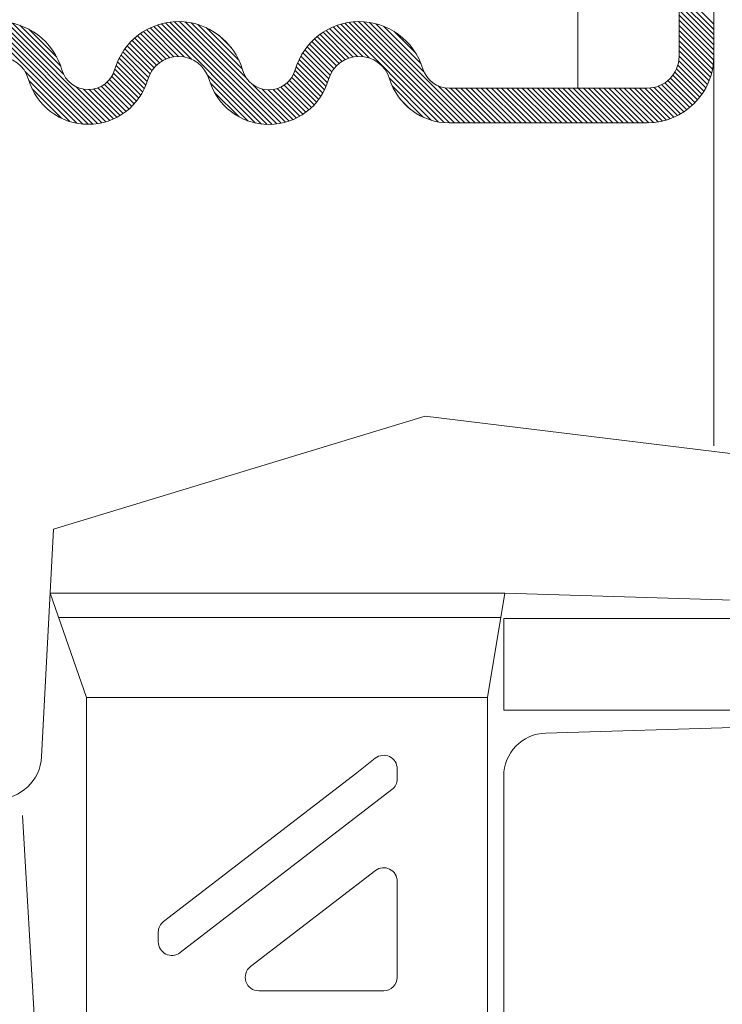
# Model space of a CAD drawing. Extents: x 13.39 to 17.15, y 24.46 to 27.18.
# Drawn here: x 16.04 to 16.2, y 26.09 to 26.31 of the extents above; entities that cross this region are included whole.
import ezdxf

# ---------------------------------------------------------------- set-up
doc = ezdxf.new("R2010")
doc.units = 0
doc.header["$LTSCALE"] = 0.1
doc.header["$MEASUREMENT"] = 0
doc.layers.get('0').update_dxf_attribs({"linetype": 'CONTINUOUS'})

msp = doc.modelspace()

# ---------------------------------------------------------------- linework, layer by layer
at = {"color": 7, "lineweight": 20, "ltscale": 0.5}
for p, q in [((16.16475517107489, 26.2988010495481), (16.16475517107489, 26.47481210208603)), ((16.18808996764778, 26.30613484275671), (16.18808996764778, 26.43049729831278)), ((16.19609046932991, 26.21634656039451), (16.19609046932991, 26.43049729831278))]:
    msp.add_line(p, q, dxfattribs=at)
at = {"color": 7, "lineweight": 20}
for p, q in [((16.19609046932991, 26.31353008681549), (16.18808996764778, 26.32153058849762)), ((16.19609046932991, 26.31235150160875), (16.18808996764778, 26.32035200329089)), ((16.19609046932991, 26.31117291640202), (16.18808996764778, 26.31917341808415)), ((16.19609046932991, 26.30999433119528), (16.18808996764778, 26.31799483287742)), ((16.19609046932991, 26.30881574598855), (16.18808996764778, 26.31681624767068)), ((16.19609046932991, 26.30763716078181), (16.18808996764778, 26.31563766246395)), ((16.05056022838064, 26.2905226432016), (16.02738306540804, 26.3136998061742)), ((16.05179536719595, 26.29046608959302), (16.02835756584468, 26.3139038909443)), ((16.05293181048535, 26.29050823151035), (16.02939062568003, 26.31404941631568)), ((16.05398942652408, 26.29062920067837), (16.03049207900663, 26.31412654819581)), ((16.05498115368961, 26.29081605871957), (16.03167625256498, 26.3141209598442)), ((16.05591592263888, 26.29105987497703), (16.03296538244768, 26.31401041516824)), ((16.04614919815981, 26.30200518466284), (16.03439743418241, 26.31375694864025)), ((16.04549546143512, 26.30383750659427), (16.03604829647048, 26.3132846715589)), ((16.07266274536945, 26.30613485282833), (16.06612264783928, 26.3126749503585)), ((16.07395827229971, 26.3060179111048), (16.0669436466814, 26.31303253672311)), ((16.07566793595141, 26.30548683265983), (16.06780590235675, 26.31334886625449)), ((16.09181719861086, 26.29051615520711), (16.06871301595227, 26.31362033786571)), ((16.09308794675236, 26.29042399227236), (16.06966973183635, 26.31384220718836)), ((16.09425178770414, 26.29043873652731), (16.07068241320552, 26.31400811102593)), ((16.09533170421734, 26.29053740522085), (16.07175983011565, 26.31410927932254)), ((16.09634232642391, 26.29070536822101), (16.07291455186561, 26.31413314277931)), ((16.0972935988491, 26.29093268100255), (16.07416562880663, 26.31406065104503)), ((16.08833653646425, 26.30106832859414), (16.07554442114692, 26.31386044391148)), ((16.08732637610935, 26.30325707415578), (16.07710980589995, 26.31347364436517)), ((16.08661198283835, 26.30515005263351), (16.07900278437768, 26.31275925109418)), ((16.11513712718333, 26.30608953845691), (16.10831662624831, 26.31291003939193)), ((16.11664900072886, 26.30575625011812), (16.10916385802367, 26.31324139282331)), ((16.13256763009439, 26.29101620595933), (16.11005455555511, 26.3135292804986)), ((16.13391748009627, 26.29084494116418), (16.11099301355094, 26.31376940770951)), ((16.13514045860122, 26.29080054786596), (16.11198494998057, 26.31395605648662)), ((16.13631904380796, 26.29080054786596), (16.11303816041275, 26.31408143126117)), ((16.1374976290147, 26.29080054786596), (16.11416364573367, 26.31413453114698)), ((16.13867621422144, 26.29080054786596), (16.11537771206063, 26.31409905002676)), ((16.13985479942817, 26.29080054786596), (16.11670632036985, 26.31394902692427)), ((16.12924533689652, 26.30258859560435), (16.11819561567034, 26.31363831683053)), ((16.12858969703542, 26.30442282067218), (16.11994483201077, 26.31306768569683)), ((16.19609046932991, 26.30645857557508), (16.18808996764778, 26.31445907725722)), ((16.19606786794645, 26.3053025917518), (16.18808996764778, 26.31328049205047)), ((16.04459566468402, 26.3059158885521), (16.03812667842832, 26.3123848748078)), ((16.06824384324481, 26.30466082891929), (16.06255997686984, 26.31034469529425)), ((16.06895150716802, 26.30513175020281), (16.0632049473954, 26.31087830997544)), ((16.06973349343101, 26.30552834914655), (16.06388269000533, 26.31137915257224)), ((16.07059924047375, 26.30584118731055), (16.06459402874054, 26.31184639904376)), ((16.07156537218746, 26.30605364080358), (16.06534014679228, 26.31227886619876)), ((16.08486665660286, 26.30807396407574), (16.08192669581991, 26.31101392485868)), ((16.11036115262028, 26.30497258698629), (16.104641322782, 26.31069241682458)), ((16.11111591161794, 26.30539641319536), (16.10530734299092, 26.31120498182239)), ((16.11195045190273, 26.30574045811731), (16.10600662784043, 26.31168428217961)), ((16.1128783479226, 26.30599114730418), (16.10674022711095, 26.31212926811583)), ((16.11392408372434, 26.30612399670917), (16.10750958641707, 26.31253849401645)), ((16.12742873209276, 26.30676237082157), (16.12228438216016, 26.31190672075418)), ((16.19597060324453, 26.30422127124698), (16.18808996764778, 26.31210190684374)), ((16.19580802401197, 26.30320526527282), (16.18808996764778, 26.310923321637)), ((16.0665310141669, 26.30283790237699), (16.0608181179084, 26.30855079863549)), ((16.06703422516877, 26.30351327658186), (16.06136662819167, 26.30918087355895)), ((16.0676054079372, 26.30412067902015), (16.06194727353071, 26.30977881342666)), ((16.10803842651022, 26.3025809722694), (16.10230028882396, 26.30831910995567)), ((16.10851678971628, 26.30328119427008), (16.10283730731014, 26.30896067667622)), ((16.10906404031841, 26.30391252887469), (16.10340655742296, 26.30957001177014)), ((16.10967849425447, 26.30447666014537), (16.10400786022496, 26.31014729417488)), ((16.1955890663928, 26.30224563768524), (16.18808996764778, 26.30974473643027)), ((16.19532020229309, 26.30133591657822), (16.18808996764778, 26.30856615122353)), ((16.06546473497806, 26.30036842594561), (16.05937062952127, 26.30646253140241)), ((16.06574641542669, 26.30126533070373), (16.0598192760872, 26.30719247004322)), ((16.06609933980724, 26.30209099152991), (16.06030210945058, 26.30788822188658)), ((16.10703043333536, 26.30005320982406), (16.10088897134175, 26.30619467181767)), ((16.10731143086591, 26.30095079750025), (16.10132515481621, 26.30693707354995)), ((16.10763367739032, 26.30180713618257), (16.10179597499397, 26.30764483857892)), ((16.19500625112277, 26.30047128254181), (16.18808996764778, 26.30738756601679)), ((16.19465086813553, 26.2996480803223), (16.18808996764778, 26.30620898081006)), ((16.0643970916878, 26.29790031361568), (16.05824625643599, 26.30405114886748)), ((16.06479517394814, 26.29868081656208), (16.05858196544338, 26.30489402506683)), ((16.0651521132976, 26.29950246241934), (16.0589575706478, 26.30569700506915)), ((16.10592420511631, 26.29762368242291), (16.09980642745801, 26.30374146008121)), ((16.10633426373838, 26.29839220900757), (16.10012723800178, 26.30459923474417)), ((16.10670397761254, 26.29920108034014), (16.10048898046985, 26.30541607748284)), ((16.19382635232998, 26.29811542571439), (16.18781087215481, 26.30413090588956)), ((16.19425685304299, 26.29886351020811), (16.18801705939388, 26.30510330385723)), ((16.04919308700063, 26.29071119937487), (16.03725476106089, 26.30264952531462)), ((16.06297690413757, 26.2957847455457), (16.05724743339469, 26.30151421628858)), ((16.06348643490934, 26.29645379998066), (16.05764857892993, 26.30229165596008)), ((16.06396025445116, 26.29715856564557), (16.05795362716762, 26.30316519292911)), ((16.09039961894662, 26.29075514966462), (16.079339564404, 26.30181520420724)), ((16.10499122319308, 26.29619949393267), (16.09919208738867, 26.30199862973707)), ((16.10547598807032, 26.29689331426216), (16.09952716025488, 26.3028421420776)), ((16.19233016861424, 26.29607585380992), (16.18664382824045, 26.30176219418371)), ((16.19286198645842, 26.29672262117247), (16.18711080392465, 26.30247380370625)), ((16.19336099526111, 26.29740219757652), (16.18750306524532, 26.30326012759231)), ((16.04762953597578, 26.29109616519299), (16.03812871825304, 26.30059698291574)), ((16.0568001475975, 26.29135423522515), (16.04903773772289, 26.29911664509976)), ((16.06059296675834, 26.29345434209799), (16.05482787845203, 26.29921943040431)), ((16.06124060575522, 26.29398528830784), (16.05555223325827, 26.29967366080479)), ((16.06185370434221, 26.2945507749276), (16.05619568092622, 26.30020879834358)), ((16.0624325061646, 26.29515055831194), (16.05676117404385, 26.30082189043268)), ((16.08875299794853, 26.29122318545598), (16.07995899343951, 26.30001718996499)), ((16.09819258940128, 26.29121227565711), (16.08980413657768, 26.29960072848071)), ((16.10204522864703, 26.29325256244503), (16.09624673515312, 26.29905105593895)), ((16.10270344695923, 26.29377292933957), (16.09699693935243, 26.29947943694637)), ((16.1033269802112, 26.29432798129434), (16.09766441054563, 26.2999905509599)), ((16.1039161800762, 26.29491736663607), (16.09825349290064, 26.30058005381164)), ((16.10447104560822, 26.29554108631078), (16.09876417515525, 26.30124795676376)), ((16.13103140690324, 26.29137384394375), (16.12127826145668, 26.3011269893903)), ((16.12916448135044, 26.29206218428981), (16.12197214514486, 26.2992545204954)), ((16.14103338463491, 26.29080054786596), (16.13249855645936, 26.2993353760415)), ((16.18918694813171, 26.29332614825877), (16.18326835366095, 26.29924474272954)), ((16.1898808417162, 26.29381083988103), (16.18408938859111, 26.29960229300611)), ((16.19054160592273, 26.29432866088123), (16.18483219318949, 26.30003807361447)), ((16.19116989638326, 26.29487895562742), (16.18550374262444, 26.30054510938625)), ((16.19176606353071, 26.29546137368671), (16.18610743054328, 26.30112000667415)), ((16.0457054489003, 26.29184166706174), (16.03887422012178, 26.29867289584026)), ((16.05763855924616, 26.29169440878323), (16.05077796650822, 26.29855500152117)), ((16.05843470166329, 26.29207685157283), (16.05204157012149, 26.29846998311463)), ((16.05919124361614, 26.29249889482672), (16.05309629647951, 26.29859384196335)), ((16.05991018032155, 26.29295854332805), (16.05401455778043, 26.29885416586917)), ((16.08663428103666, 26.29216331716111), (16.08089912514465, 26.29789847305312)), ((16.09904447538089, 26.29153897488424), (16.0919830542189, 26.29860039604623)), ((16.0998531212967, 26.29190891417516), (16.09334143110879, 26.29842060436308)), ((16.10062143608663, 26.29231918459197), (16.0944485318835, 26.2984920887951)), ((16.10135160260765, 26.29276760327769), (16.09540376646343, 26.2987154394219)), ((16.14221196984164, 26.29080054786596), (16.13414760990936, 26.29886490779824)), ((16.1350447409015, 26.2988010495481), (16.18075617443916, 26.2988010495481)), ((16.14339055504838, 26.29080054786596), (16.13539005336624, 26.2988010495481)), ((16.14456914025511, 26.29080054786596), (16.13656863857298, 26.29880104954809)), ((16.14574772546185, 26.29080054786596), (16.13774722377972, 26.29880104954809)), ((16.14692631066858, 26.29080054786596), (16.13892580898645, 26.2988010495481)), ((16.14810489587532, 26.29080054786596), (16.14010439419319, 26.2988010495481)), ((16.14928348108205, 26.29080054786596), (16.14128297939992, 26.2988010495481)), ((16.15046206628879, 26.29080054786596), (16.14246156460666, 26.2988010495481)), ((16.15164065149552, 26.29080054786596), (16.14364014981339, 26.29880104954809)), ((16.15281923670226, 26.29080054786596), (16.14481873502012, 26.2988010495481)), ((16.15399782190899, 26.29080054786596), (16.14599732022686, 26.29880104954809)), ((16.15517640711573, 26.29080054786596), (16.1471759054336, 26.29880104954809)), ((16.15635499232246, 26.29080054786596), (16.14835449064033, 26.2988010495481)), ((16.1575335775292, 26.29080054786596), (16.14953307584707, 26.29880104954809)), ((16.15871216273593, 26.29080054786596), (16.1507116610538, 26.29880104954809)), ((16.15989074794267, 26.29080054786596), (16.15189024626054, 26.2988010495481)), ((16.16106933314941, 26.29080054786596), (16.15306883146728, 26.29880104954809)), ((16.16224791835614, 26.29080054786596), (16.15424741667401, 26.2988010495481)), ((16.16342650356288, 26.29080054786596), (16.15542600188075, 26.2988010495481)), ((16.16460508876962, 26.29080054786596), (16.15660458708748, 26.29880104954809)), ((16.16578367397635, 26.29080054786596), (16.15778317229422, 26.29880104954809)), ((16.16696225918309, 26.29080054786596), (16.15896175750095, 26.29880104954809)), ((16.16814084438982, 26.29080054786596), (16.16014034270769, 26.29880104954809)), ((16.16931942959656, 26.29080054786596), (16.16131892791442, 26.2988010495481)), ((16.17049801480329, 26.29080054786596), (16.16249751312116, 26.2988010495481)), ((16.17167660001003, 26.29080054786596), (16.16367609832789, 26.2988010495481)), ((16.17285518521676, 26.29080054786596), (16.16485468353462, 26.2988010495481)), ((16.1740337704235, 26.29080054786596), (16.16603326874136, 26.29880104954809)), ((16.17521235563023, 26.29080054786596), (16.1672118539481, 26.29880104954809)), ((16.17639094083697, 26.29080054786596), (16.16839043915483, 26.29880104954809)), ((16.1775695260437, 26.29080054786596), (16.16956902436157, 26.2988010495481)), ((16.17874811125044, 26.29080054786596), (16.1707476095683, 26.2988010495481)), ((16.17992669645717, 26.29080054786596), (16.17192619477504, 26.2988010495481)), ((16.18110139519646, 26.29080443433341), (16.17310477998178, 26.2988010495481)), ((16.18221437618634, 26.29087003855027), (16.17428336518851, 26.29880104954809)), ((16.18325713007633, 26.291005869867), (16.17546195039525, 26.29880104954809)), ((16.18424003737044, 26.29120154777963), (16.17664053560199, 26.29880104954809)), ((16.18517050107921, 26.2914496692776), (16.17781912080872, 26.2988010495481)), ((16.18605397548484, 26.29174478007871), (16.17899770601545, 26.2988010495481)), ((16.18689456932204, 26.29208277144824), (16.18017629122219, 26.2988010495481)), ((16.18769541962351, 26.2924605063535), (16.18133221830911, 26.29882370766791)), ((16.18845893331805, 26.29287557786569), (16.18235668514535, 26.29897782603841)), ((16.04196873478099, 26.29439979597431), (16.04143234903436, 26.29493618172095)), ((16.12616913904412, 26.2938789413894), (16.12378890224443, 26.29625917818908)), ((16.1350447409015, 26.29080054786596), (16.18075617443916, 26.29080054786596)), ((16.04383214919659, 26.19709815334321), (16.12957303228724, 26.22321274729682)), ((16.46824548449122, 26.18162899896304), (16.12957303228724, 26.22321274729682)), ((16.04383214919659, 26.19709815334321), (16.04108408195948, 26.14466190676482)), ((16.05145974086212, 26.15834209989613), (16.04306020536682, 26.18236858761198)), ((16.14790088102184, 26.18236858761198), (16.04306020536682, 26.18236858761198)), ((16.14790088102184, 26.18236858761198), (16.14394356443043, 26.15834209989613)), ((16.14790088102184, 26.18236858761198), (16.33891909080261, 26.17639157565351)), ((16.14709148182785, 26.17676513890091), (16.04501914197467, 26.17676513890091)), ((16.33524656259557, 26.17650649006422), (16.14764806747479, 26.17650649006422)), ((16.14764806747479, 26.17650649006422), (16.14764806747479, 26.15536405485102)), ((16.05145974086212, 26.15834209989613), (16.14394356443043, 26.15834209989613)), ((16.05145974086212, 26.15834209989613), (16.05145974086212, 26.01529400562794)), ((16.14394356443043, 26.15834209989613), (16.14394356443043, 26.01529400562794)), ((16.43461043937249, 26.15536405485102), (16.14764806747479, 26.15536405485102)), ((16.15733962410154, 26.15011277703787), (16.33889444253814, 26.15536405485102)), ((16.1138172578366, 26.14097288537339), (16.11804054914713, 26.14431480579775)), ((16.0692121603812, 26.10667540109875), (16.1138172578366, 26.14097288537339)), ((16.12308653975166, 26.13953082452349), (16.12308653975166, 26.14199256393379)), ((16.14764806747479, 26.14013684946292), (16.14764806747479, 26.01529400562794)), ((16.07300820168742, 26.09949126845501), (16.12187076932954, 26.13706238119609)), ((16.04343205882738, 26.01529400562794), (16.0366664854565, 26.13108289892969)), ((16.08925341271297, 26.0962710067978), (16.11807472802332, 26.1184321198773)), ((16.12308653975166, 26.1159636765499), (16.12308653975166, 26.0938025634704)), ((16.06799638995908, 26.10195971178241), (16.06799638995908, 26.10420695777135)), ((16.11997274867644, 26.09068877239516), (16.09115143336608, 26.09068877239516))]:
    msp.add_line(p, q, dxfattribs=at)
at = {"color": 7, "lineweight": 20, "ltscale": 0.5}
for centre, radius, start, end in [((16.03101185495534, 26.29880106507913), 0.01533429489075283, 16.07343426034203, 164.0566509581427), ((16.0726537968233, 26.29880106507913), 0.01533429489075283, 15.94236860563014, 163.926565739658), ((16.11432307641773, 26.29880106507913), 0.01533429489075283, 16.99612187341164, 164.0576313943699), ((16.03101185495534, 26.29880106507913), 0.007333793208620963, 16.07343426034203, 164.0566509581427), ((16.0726537968233, 26.29880106507913), 0.007333793208620963, 15.94236860563014, 163.926565739658), ((16.11432307641773, 26.29880106507913), 0.007333793208620963, 16.99612187341164, 164.0576313943699), ((16.18075617443916, 26.30613484275672), 0.01533429489075274, 270, 0), ((16.18075617443916, 26.30613484275672), 0.007333793208620877, 270, 0), ((16.05183282588932, 26.30480027282928), 0.006333730498354392, 196.0734342603397, 343.9265657396603), ((16.09348843662051, 26.30475262863698), 0.006333730498354392, 195.9423686056325, 344.0576313943676), ((16.1350447409015, 26.30513478004644), 0.006333730498354392, 196.9961218734055, 270.0000000000026), ((16.05183282588932, 26.30480027282928), 0.01433423218048626, 196.0734342603397, 343.9265657396603), ((16.09348843662051, 26.30475262863698), 0.01433423218048626, 195.9423686056325, 344.0576313943676), ((16.1350447409015, 26.30513478004644), 0.01433423218048626, 196.9961218734055, 270.0000000000026)]:
    msp.add_arc(centre, radius, start, end, dxfattribs=at)
at = {"color": 7, "lineweight": 20}
for centre, radius, start, end in [((16.1576281670749, 26.14013684946292), 0.009980099600106238, 91.65675687809099, 180), ((16.03078544566501, 26.14520163542266), 0.01031276958677645, 270, 357.0000000000001), ((16.11997274867644, 26.14187302369462), 0.003113791075233147, 3.197442310920451e-13, 128.3548189673383), ((16.11997274867644, 26.13953082452349), 0.003113791075233147, 307.5571880825736, 0), ((16.11997274867644, 26.1159636765499), 0.003113791075233147, 0, 127.5571880825735), ((16.07111018103431, 26.10420695777135), 0.003113791075233147, 127.5571880825735, 180.0000000000009), ((16.07111018103431, 26.10195971178241), 0.003113791075233147, 180, 307.5571880825736), ((16.09115143336608, 26.0938025634704), 0.003113791075233147, 127.5571880825735, 270), ((16.11997274867644, 26.0938025634704), 0.003113791075233147, 270, 0)]:
    msp.add_arc(centre, radius, start, end, dxfattribs=at)

doc.saveas('drawing.dxf')
